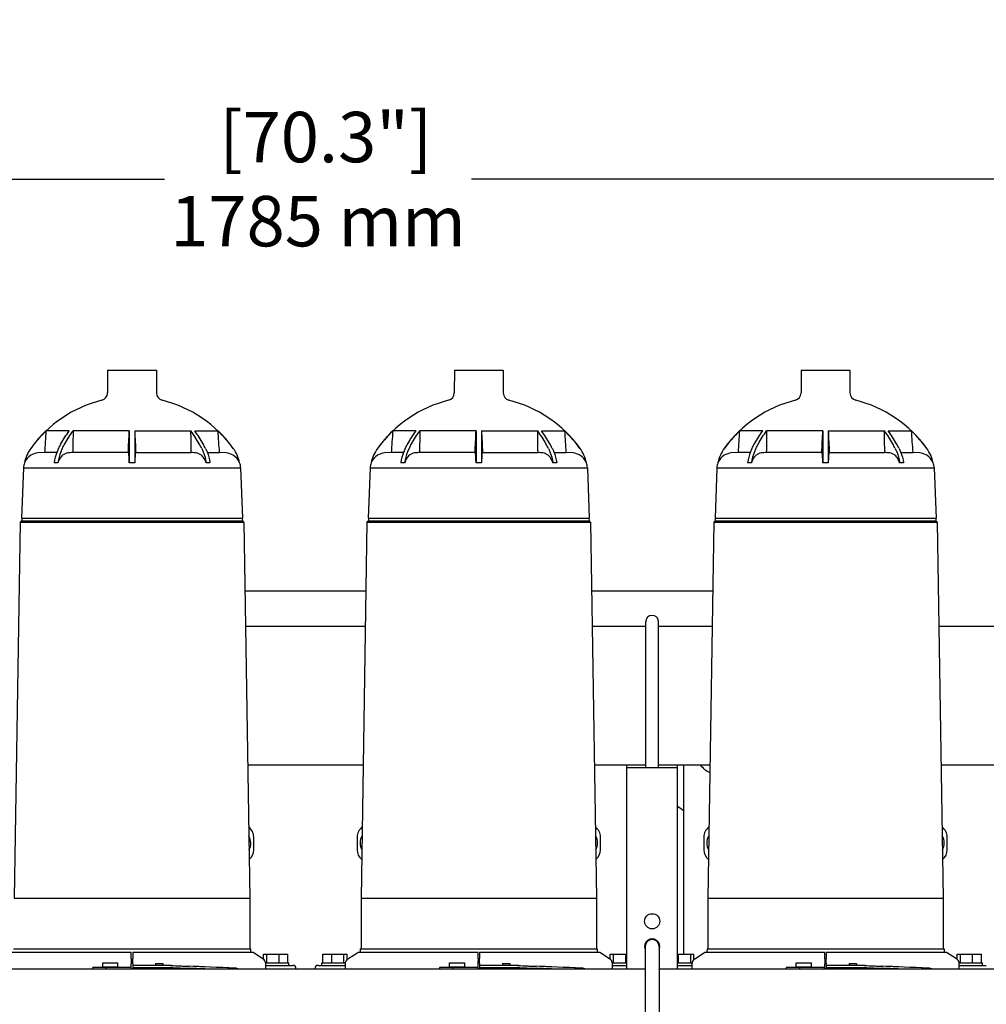
# Model space of a CAD drawing. Units: millimetres. Extents: x 30870 to 42288, y 2595 to 7877.
# Drawn here: x 33106 to 33873, y 4205 to 4986 of the extents above; entities that cross this region are included whole.
import ezdxf

# ---------------------------------------------------------------- set-up
doc = ezdxf.new("R2010")
doc.units = ezdxf.units.MM
doc.layers.add('COTAS', color=7, linetype='Continuous')
doc.styles.add('ARIAL', font='arial.ttf')
doc.dimstyles.new('Diseño_PlanosFabricacion', dxfattribs={"dimtxt": 40, "dimasz": 45, "dimexe": 10, "dimexo": 10, "dimgap": 10, "dimtad": 0, "dimtih": 1, "dimtoh": 1, "dimdec": 0, "dimzin": 1, "dimdsep": 46, "dimtxsty": 'ARIAL', "dimcen": 15, "dimadec": 0, "dimazin": 0, "dimtp": 0.05, "dimtm": 0.05, "dimtfac": 1, "dimtdec": 0, "dimtofl": 0, "dimtmove": 0, "dimatfit": 3, "dimfxl": 0, "dimtolj": 1, "dimarcsym": 0})

# ---------------------------------------------------------------- blocks, each defined once
blk = doc.blocks.new('*D2')
at = {"layer": 'COTAS', "color": 0, "lineweight": -2, "transparency": 16777216}
for p, q in [((32440.32, 4117.82), (32440.32, 4869.48)), ((34225.32, 4117.82), (34225.32, 4869.48)), ((32485.32, 4859.48), (33221.18, 4859.48)), ((34180.32, 4859.48), (33464.43, 4859.48))]:
    blk.add_line(p, q, dxfattribs=at)
at = {"layer": 'COTAS', "color": 0, "transparency": 16777216}
for points in [[(32485.32, 4866.98), (32485.32, 4851.98), (32440.32, 4859.48)], [(34180.32, 4866.98), (34180.32, 4851.98), (34225.32, 4859.48)]]:
    blk.add_solid(points, dxfattribs=at)
at = {"layer": 'Defpoints', "color": 0, "transparency": 16777216}
for p in [(34225.32, 4859.48), (32440.32, 4107.82), (34225.32, 4107.82)]:
    blk.add_point(p, dxfattribs=at)
at = {"layer": 'COTAS', "color": 0, "transparency": 16777216, "insert": (33342.81, 4859.48), "char_height": 40, "attachment_point": 5, "style": 'ARIAL'}
blk.add_mtext('\\A1; [70.3"]\\P1785 mm\\P', dxfattribs=at)

msp = doc.modelspace()

# ---------------------------------------------------------------- linework, layer by layer
at = {"color": 7, "linetype": 'Continuous'}
for p, q in [((33175.98, 4708.01), (33175.92, 4689.88)), ((33175.98, 4708.01), (33214.66, 4708.01)), ((33214.66, 4708.01), (33214.72, 4689.88)), ((33450.98, 4708.01), (33450.92, 4689.88)), ((33450.98, 4708.01), (33489.66, 4708.01)), ((33489.66, 4708.01), (33489.72, 4689.88)), ((33725.98, 4708.01), (33725.92, 4689.88)), ((33725.98, 4708.01), (33764.66, 4708.01)), ((33764.66, 4708.01), (33764.72, 4689.88)), ((33145.55, 4659.71), (33127.08, 4659.71)), ((33193.17, 4659.71), (33148.59, 4659.71)), ((33193.17, 4659.71), (33193.17, 4645.92)), ((33197.47, 4659.71), (33242.05, 4659.71)), ((33197.47, 4659.71), (33197.47, 4645.92)), ((33245.09, 4659.71), (33263.56, 4659.71)), ((33420.55, 4659.71), (33402.08, 4659.71)), ((33468.17, 4659.71), (33423.59, 4659.71)), ((33468.17, 4659.71), (33468.17, 4645.92)), ((33472.47, 4659.71), (33517.05, 4659.71)), ((33472.47, 4659.71), (33472.47, 4645.92)), ((33520.09, 4659.71), (33538.56, 4659.71)), ((33695.55, 4659.71), (33677.08, 4659.71)), ((33743.17, 4659.71), (33698.59, 4659.71)), ((33743.17, 4659.71), (33743.17, 4645.92)), ((33747.47, 4659.71), (33792.05, 4659.71)), ((33747.47, 4659.71), (33747.47, 4645.92)), ((33795.09, 4659.71), (33813.56, 4659.71)), ((33125.9, 4642.65), (33120.59, 4642.25)), ((33135.59, 4642.65), (33125.9, 4642.65)), ((33192.34, 4642.65), (33148.34, 4642.65)), ((33193.17, 4645.92), (33193.17, 4634.46)), ((33197.47, 4645.92), (33197.47, 4634.46)), ((33198.3, 4642.65), (33242.3, 4642.65)), ((33255.05, 4642.65), (33264.74, 4642.65)), ((33270.05, 4642.25), (33264.74, 4642.65)), ((33400.9, 4642.65), (33395.59, 4642.25)), ((33410.59, 4642.65), (33400.9, 4642.65)), ((33467.34, 4642.65), (33423.34, 4642.65)), ((33468.17, 4645.92), (33468.17, 4634.46)), ((33472.47, 4645.92), (33472.47, 4634.46)), ((33473.3, 4642.65), (33517.3, 4642.65)), ((33530.05, 4642.65), (33539.74, 4642.65)), ((33545.05, 4642.25), (33539.74, 4642.65)), ((33675.9, 4642.65), (33670.59, 4642.25)), ((33685.59, 4642.65), (33675.9, 4642.65)), ((33742.34, 4642.65), (33698.34, 4642.65)), ((33743.17, 4645.92), (33743.17, 4634.46)), ((33747.47, 4645.92), (33747.47, 4634.46)), ((33748.3, 4642.65), (33792.3, 4642.65)), ((33805.05, 4642.65), (33814.74, 4642.65)), ((33820.05, 4642.25), (33814.74, 4642.65)), ((33136.52, 4634.46), (33133.48, 4634.46)), ((33197.47, 4634.46), (33193.17, 4634.46)), ((33257.16, 4634.46), (33254.11, 4634.46)), ((33411.52, 4634.46), (33408.48, 4634.46)), ((33472.47, 4634.46), (33468.17, 4634.46)), ((33532.16, 4634.46), (33529.11, 4634.46)), ((33686.52, 4634.46), (33683.48, 4634.46)), ((33747.47, 4634.46), (33743.17, 4634.46)), ((33807.16, 4634.46), (33804.11, 4634.46)), ((33109.16, 4630.47), (33107.66, 4590.52)), ((33109.16, 4630.47), (33281.48, 4630.47)), ((33281.48, 4630.47), (33282.98, 4590.52)), ((33384.16, 4630.47), (33382.66, 4590.52)), ((33384.16, 4630.47), (33556.48, 4630.47)), ((33556.48, 4630.47), (33557.98, 4590.52)), ((33659.16, 4630.47), (33657.66, 4590.52)), ((33659.16, 4630.47), (33831.48, 4630.47)), ((33831.48, 4630.47), (33832.98, 4590.52)), ((33106.67, 4587.32), (33101.97, 4289.02)), ((33107.82, 4588.32), (33106.67, 4587.32)), ((33106.67, 4587.32), (33283.97, 4587.32)), ((33107.66, 4590.52), (33282.98, 4590.52)), ((33107.91, 4590.52), (33107.82, 4588.32)), ((33107.82, 4588.32), (33282.82, 4588.32)), ((33282.73, 4590.52), (33282.82, 4588.32)), ((33282.82, 4588.32), (33283.97, 4587.32)), ((33283.97, 4587.32), (33288.67, 4289.02)), ((33381.67, 4587.32), (33376.97, 4289.02)), ((33382.82, 4588.32), (33381.67, 4587.32)), ((33381.67, 4587.32), (33558.97, 4587.32)), ((33382.66, 4590.52), (33557.98, 4590.52)), ((33382.91, 4590.52), (33382.82, 4588.32)), ((33382.82, 4588.32), (33557.82, 4588.32)), ((33557.73, 4590.52), (33557.82, 4588.32)), ((33557.82, 4588.32), (33558.97, 4587.32)), ((33558.97, 4587.32), (33563.67, 4289.02)), ((33656.67, 4587.32), (33651.97, 4289.02)), ((33657.82, 4588.32), (33656.67, 4587.32)), ((33656.67, 4587.32), (33833.97, 4587.32)), ((33657.66, 4590.52), (33832.98, 4590.52)), ((33657.91, 4590.52), (33657.82, 4588.32)), ((33657.82, 4588.32), (33832.82, 4588.32)), ((33832.73, 4590.52), (33832.82, 4588.32)), ((33832.82, 4588.32), (33833.97, 4587.32)), ((33833.97, 4587.32), (33838.67, 4289.02)), ((33284.83, 4532.82), (33380.81, 4532.82)), ((33559.83, 4532.82), (33655.81, 4532.82)), ((33602.72, 4392.82), (33602.72, 4508.25)), ((33612.92, 4392.82), (33612.92, 4508.25)), ((33285.27, 4504.82), (33380.37, 4504.82)), ((33285.27, 4504.82), (33380.37, 4504.82)), ((33560.27, 4504.82), (33602.72, 4504.82)), ((33560.27, 4504.82), (33602.72, 4504.82)), ((33612.92, 4504.82), (33655.37, 4504.82)), ((33612.92, 4504.82), (33655.37, 4504.82)), ((33835.27, 4504.82), (33930.37, 4504.82)), ((33835.27, 4504.82), (33930.37, 4504.82)), ((33287, 4394.82), (33378.64, 4394.82)), ((33562, 4394.82), (33602.72, 4394.82)), ((33587.82, 4232.82), (33587.82, 4394.82)), ((33587.82, 4392.82), (33627.82, 4392.82)), ((33612.92, 4394.82), (33653.64, 4394.82)), ((33627.82, 4232.82), (33627.82, 4394.82)), ((33632.82, 4244.82), (33632.82, 4394.82)), ((33653.32, 4394.82), (33653.63, 4394.3)), ((33837, 4394.82), (33928.64, 4394.82)), ((33291.82, 4327.58), (33291.82, 4337.58)), ((33373.82, 4337.58), (33373.82, 4327.58)), ((33566.82, 4327.58), (33566.82, 4337.58)), ((33648.82, 4337.58), (33648.82, 4327.58)), ((33841.82, 4327.58), (33841.82, 4337.58)), ((33101.97, 4289.02), (33288.67, 4289.02)), ((33288.67, 4289.02), (33288.67, 4248.92)), ((33376.97, 4289.02), (33376.97, 4248.92)), ((33376.97, 4289.02), (33563.67, 4289.02)), ((33563.67, 4289.02), (33563.67, 4248.92)), ((33651.97, 4289.02), (33838.67, 4289.02)), ((33651.97, 4289.02), (33651.97, 4248.92)), ((33838.67, 4289.02), (33838.67, 4248.92)), ((33101.34, 4248.92), (33289.3, 4248.92)), ((33289.3, 4248.92), (33289.34, 4246.22)), ((33376.34, 4248.92), (33376.29, 4246.12)), ((33376.34, 4248.92), (33564.3, 4248.92)), ((33564.3, 4248.92), (33564.34, 4246.22)), ((33602.32, 4250.82), (33602.32, 3964.82)), ((33613.32, 4250.82), (33613.32, 3964.82)), ((33651.34, 4248.92), (33651.29, 4246.12)), ((33651.34, 4248.92), (33839.3, 4248.92)), ((33839.3, 4248.92), (33839.34, 4246.22)), ((33194.75, 4246.12), (33099.32, 4246.12)), ((33194.72, 4241.11), (33194.75, 4246.12)), ((33195.89, 4246.22), (33195.92, 4241.21)), ((33195.89, 4246.22), (33291.32, 4246.22)), ((33291.32, 4246.22), (33299.06, 4241.16)), ((33299.64, 4240.71), (33299.64, 4244.82)), ((33299.64, 4244.82), (33318.96, 4244.82)), ((33302.23, 4237.82), (33302.23, 4244.82)), ((33311.89, 4237.82), (33311.89, 4244.82)), ((33318.96, 4237.82), (33318.96, 4244.82)), ((33346.68, 4237.82), (33346.68, 4244.82)), ((33346.68, 4244.82), (33366, 4244.82)), ((33353.75, 4237.82), (33353.75, 4244.82)), ((33363.41, 4237.82), (33363.41, 4244.82)), ((33366, 4240.61), (33366, 4244.82)), ((33366.58, 4241.06), (33374.32, 4246.12)), ((33469.75, 4246.12), (33374.32, 4246.12)), ((33469.72, 4241.11), (33469.75, 4246.12)), ((33470.89, 4246.22), (33470.92, 4241.21)), ((33470.89, 4246.22), (33566.32, 4246.22)), ((33566.32, 4246.22), (33574.06, 4241.16)), ((33574.64, 4244.82), (33587.82, 4244.82)), ((33574.64, 4240.71), (33574.64, 4244.82)), ((33577.23, 4237.82), (33577.23, 4244.82)), ((33586.89, 4237.82), (33586.89, 4244.82)), ((33627.82, 4244.82), (33641, 4244.82)), ((33628.75, 4237.82), (33628.75, 4244.82)), ((33638.41, 4237.82), (33638.41, 4244.82)), ((33641, 4240.61), (33641, 4244.82)), ((33641.58, 4241.06), (33649.32, 4246.12)), ((33744.75, 4246.12), (33649.32, 4246.12)), ((33744.72, 4241.11), (33744.75, 4246.12)), ((33745.89, 4246.22), (33841.32, 4246.22)), ((33745.89, 4246.22), (33745.92, 4241.21)), ((33841.32, 4246.22), (33849.06, 4241.16)), ((33849.64, 4244.82), (33868.96, 4244.82)), ((33849.64, 4240.71), (33849.64, 4244.82)), ((33852.23, 4237.82), (33852.23, 4244.82)), ((33861.89, 4237.82), (33861.89, 4244.82)), ((33868.96, 4237.82), (33868.96, 4244.82)), ((33164.08, 4233.8), (33164.08, 4232.82)), ((33167.36, 4234.02), (33164.2, 4234.02)), ((33177.73, 4234.02), (33167.36, 4234.02)), ((33172.13, 4234.77), (33172.13, 4237.77)), ((33172.13, 4237.77), (33184.13, 4237.77)), ((33172.13, 4234.77), (33184.13, 4234.77)), ((33174.58, 4234.02), (33174.58, 4232.82)), ((33175.13, 4234.02), (33175.13, 4234.77)), ((33194.28, 4234.02), (33177.73, 4234.02)), ((33181.13, 4234.02), (33181.13, 4234.77)), ((33184.13, 4234.77), (33184.13, 4237.77)), ((33194.71, 4232.82), (33194.71, 4237.14)), ((33195.91, 4235.73), (33195.91, 4234.13)), ((33202.77, 4235.73), (33195.91, 4235.73)), ((33195.91, 4234.13), (33226.02, 4234.13)), ((33195.93, 4237.24), (33195.93, 4235.73)), ((33226.71, 4235.73), (33202.77, 4235.73)), ((33210.81, 4232.82), (33210.81, 4234.12)), ((33210.95, 4234.13), (33210.95, 4232.82)), ((33214.05, 4237.32), (33214.05, 4235.73)), ((33214.05, 4237.32), (33219.85, 4237.32)), ((33219.85, 4237.32), (33219.85, 4235.73)), ((33222.95, 4234.13), (33222.95, 4232.82)), ((33225.78, 4232.82), (33225.78, 4233.88)), ((33301.25, 4237.82), (33319.8, 4237.82)), ((33301.32, 4232.82), (33301.32, 4236.97)), ((33301.32, 4235.82), (33317.18, 4235.82)), ((33319.8, 4235.73), (33319.8, 4237.82)), ((33319.8, 4235.73), (33319.8, 4237.82)), ((33319.8, 4235.82), (33322.82, 4235.82)), ((33325.32, 4232.82), (33325.32, 4233.32)), ((33340.32, 4232.82), (33340.32, 4233.32)), ((33342.82, 4235.82), (33345.84, 4235.82)), ((33345.84, 4235.73), (33345.84, 4237.82)), ((33345.84, 4235.73), (33345.84, 4237.82)), ((33345.84, 4237.82), (33364.41, 4237.82)), ((33348.46, 4235.82), (33364.32, 4235.82)), ((33364.32, 4236.87), (33364.32, 4232.82)), ((33439.08, 4233.8), (33439.08, 4232.82)), ((33442.36, 4234.02), (33439.2, 4234.02)), ((33452.73, 4234.02), (33442.36, 4234.02)), ((33447.13, 4234.77), (33447.13, 4237.77)), ((33447.13, 4237.77), (33459.13, 4237.77)), ((33447.13, 4234.77), (33459.13, 4234.77)), ((33449.58, 4234.02), (33449.58, 4232.82)), ((33450.13, 4234.02), (33450.13, 4234.77)), ((33469.28, 4234.02), (33452.73, 4234.02)), ((33456.13, 4234.02), (33456.13, 4234.77)), ((33459.13, 4234.77), (33459.13, 4237.77)), ((33469.71, 4232.82), (33469.71, 4237.14)), ((33470.91, 4235.73), (33470.91, 4234.13)), ((33477.77, 4235.73), (33470.91, 4235.73)), ((33470.91, 4234.13), (33501.02, 4234.13)), ((33470.93, 4237.24), (33470.93, 4235.73)), ((33501.71, 4235.73), (33477.77, 4235.73)), ((33485.81, 4232.82), (33485.81, 4234.12)), ((33485.95, 4234.13), (33485.95, 4232.82)), ((33489.05, 4237.32), (33494.85, 4237.32)), ((33489.05, 4237.32), (33489.05, 4235.73)), ((33494.85, 4237.32), (33494.85, 4235.73)), ((33497.95, 4234.13), (33497.95, 4232.82)), ((33500.78, 4232.82), (33500.78, 4233.88)), ((33576.25, 4237.82), (33587.82, 4237.82)), ((33576.32, 4232.82), (33576.32, 4236.97)), ((33576.32, 4235.82), (33587.82, 4235.82)), ((33627.82, 4237.82), (33639.41, 4237.82)), ((33627.82, 4235.82), (33639.32, 4235.82)), ((33639.32, 4236.87), (33639.32, 4232.82)), ((33714.08, 4233.8), (33714.08, 4232.82)), ((33717.36, 4234.02), (33714.2, 4234.02)), ((33727.73, 4234.02), (33717.36, 4234.02)), ((33722.13, 4237.77), (33734.13, 4237.77)), ((33722.13, 4234.77), (33722.13, 4237.77)), ((33722.13, 4234.77), (33734.13, 4234.77)), ((33724.58, 4234.02), (33724.58, 4232.82)), ((33725.13, 4234.02), (33725.13, 4234.77)), ((33744.28, 4234.02), (33727.73, 4234.02)), ((33731.13, 4234.02), (33731.13, 4234.77)), ((33734.13, 4234.77), (33734.13, 4237.77)), ((33744.71, 4232.82), (33744.71, 4237.14)), ((33752.77, 4235.73), (33745.91, 4235.73)), ((33745.91, 4235.73), (33745.91, 4234.13)), ((33745.91, 4234.13), (33776.02, 4234.13)), ((33745.93, 4237.24), (33745.93, 4235.73)), ((33776.71, 4235.73), (33752.77, 4235.73)), ((33760.81, 4232.82), (33760.81, 4234.12)), ((33760.95, 4234.13), (33760.95, 4232.82)), ((33764.05, 4237.32), (33769.85, 4237.32)), ((33764.05, 4237.32), (33764.05, 4235.73)), ((33769.85, 4237.32), (33769.85, 4235.73)), ((33772.95, 4234.13), (33772.95, 4232.82)), ((33775.78, 4232.82), (33775.78, 4233.88)), ((33851.25, 4237.82), (33869.8, 4237.82)), ((33851.32, 4232.82), (33851.32, 4236.97)), ((33851.32, 4235.82), (33867.18, 4235.82)), ((33869.8, 4235.73), (33869.8, 4237.82)), ((33869.8, 4235.73), (33869.8, 4237.82)), ((33869.8, 4235.82), (33872.82, 4235.82)), ((33602.32, 4232.82), (33063.32, 4232.82)), ((34085.32, 4232.82), (33613.32, 4232.82))]:
    msp.add_line(p, q, dxfattribs=at)
msp.add_circle((33607.82, 4270.82), 6, dxfattribs=at)
for centre, radius, start, end in [((33169.92, 4689.9), 6, 283.99897, 359.81088), ((33220.72, 4689.9), 6, 180.18912, 256.00103), ((33444.92, 4689.9), 6, 283.99897, 359.81088), ((33495.72, 4689.9), 6, 180.18912, 256.00103), ((33719.92, 4689.9), 6, 283.99897, 359.81088), ((33770.72, 4689.9), 6, 180.18912, 256.00103), ((33195.32, 4588.01), 99, 103.99897, 144.20617), ((33195.32, 4588.01), 99, 35.79383, 76.00103), ((33470.32, 4588.01), 99, 103.99897, 144.20617), ((33470.32, 4588.01), 99, 35.79383, 76.00103), ((33745.32, 4588.01), 99, 103.99897, 144.20617), ((33745.32, 4588.01), 99, 35.79383, 76.00103), ((33195.48, 4587.88), 99.19, 133.5986, 144.18508), ((33195.16, 4587.88), 99.19, 35.81492, 46.4014), ((33470.48, 4587.88), 99.19, 133.5986, 144.18508), ((33470.16, 4587.88), 99.19, 35.81492, 46.4014), ((33745.48, 4587.88), 99.19, 133.5986, 144.18508), ((33745.16, 4587.88), 99.19, 35.81492, 46.4014), ((33139.21, 4628.49), 29.8, 144.19529, 168.43826), ((33121.49, 4629.97), 12.32, 121.53929, 158.62681), ((33121.5, 4629.95), 12.34, 94.20842, 121.53443), ((33197.42, 4645.93), 6.05, 212.87096, 217.40298), ((33193.22, 4645.93), 6.05, 322.59702, 327.12904), ((33269.14, 4629.95), 12.34, 58.46557, 85.79158), ((33251.43, 4628.49), 29.8, 11.56174, 35.80471), ((33269.15, 4629.97), 12.32, 21.37319, 58.46071), ((33414.21, 4628.49), 29.8, 144.19529, 168.43826), ((33396.49, 4629.97), 12.32, 121.53929, 158.62681), ((33396.5, 4629.95), 12.34, 94.20842, 121.53443), ((33472.42, 4645.93), 6.05, 212.87096, 217.40298), ((33468.22, 4645.93), 6.05, 322.59702, 327.12904), ((33544.14, 4629.95), 12.34, 58.46557, 85.79158), ((33526.43, 4628.49), 29.8, 11.56174, 35.80471), ((33544.15, 4629.97), 12.32, 21.37319, 58.46071), ((33689.21, 4628.49), 29.8, 144.19529, 168.43826), ((33671.49, 4629.97), 12.32, 121.53929, 158.62681), ((33671.5, 4629.95), 12.34, 94.20842, 121.53443), ((33747.42, 4645.93), 6.05, 212.87096, 217.40298), ((33743.22, 4645.93), 6.05, 322.59702, 327.12904), ((33819.14, 4629.95), 12.34, 58.46557, 85.79158), ((33801.43, 4628.49), 29.8, 11.56174, 35.80471), ((33819.15, 4629.97), 12.32, 21.37319, 58.46071), ((33121.45, 4629.99), 12.3, 158.69048, 177.76819), ((33269.19, 4629.99), 12.3, 2.23181, 21.30952), ((33396.45, 4629.99), 12.3, 158.69048, 177.76819), ((33544.19, 4629.99), 12.3, 2.23181, 21.30952), ((33671.45, 4629.99), 12.3, 158.69048, 177.76819), ((33819.19, 4629.99), 12.3, 2.23181, 21.30952), ((33607.82, 4508.32), 5.1, 0, 180), ((33662.82, 4407.82), 21.25, 217.71899, 244.10607), ((33662.82, 4407.82), 57.5, 232.49508, 238.5395), ((33281.82, 4337.58), 10, 0, 53.40492), ((33383.82, 4337.58), 10, 126.59508, 180), ((33556.82, 4337.58), 10, 0, 53.40492), ((33658.82, 4337.58), 10, 126.59508, 180), ((33831.82, 4337.58), 10, 0, 53.40492), ((33278.57, 4332.82), 10.94, 330.22565, 31.54946), ((33387.07, 4332.82), 10.94, 148.45054, 209.77435), ((33553.57, 4332.82), 10.94, 330.22565, 31.54946), ((33662.07, 4332.82), 10.94, 148.45054, 209.77435), ((33828.57, 4332.82), 10.94, 330.22565, 31.54946), ((33281.82, 4327.58), 10, 309.54526, 0), ((33383.82, 4327.58), 10, 180, 230.45474), ((33556.82, 4327.58), 10, 309.54526, 0), ((33658.82, 4327.58), 10, 180, 230.45474), ((33831.82, 4327.58), 10, 309.54526, 0), ((33607.82, 4250.82), 6, 338.63646, 201.36354), ((33607.82, 4250.82), 5.5, 0, 180), ((33701.97, 4237.68), 507.27, 179.6126, 180.06027), ((33296.32, 4236.97), 5, 360, 56.77987), ((33369.32, 4236.87), 5, 123.22014, 180), ((33976.97, 4237.68), 507.27, 179.6126, 180.06027), ((33571.32, 4236.97), 5, 360, 56.77987), ((33644.32, 4236.87), 5, 123.22014, 180), ((34251.97, 4237.68), 507.27, 179.6126, 180.06027), ((33846.32, 4236.97), 5, 360, 56.77987), ((33275.2, 4223.33), 10.33, 66.87348, 87.6128), ((33276.49, 4223.67), 9.95, 66.96018, 87.58709), ((33322.82, 4233.32), 2.5, 0, 90), ((33342.82, 4233.32), 2.5, 90, 180), ((33550.2, 4223.33), 10.33, 66.87348, 87.6128), ((33551.49, 4223.67), 9.95, 66.96018, 87.58709), ((33607.82, 4230.82), 6, 156.79647, 160.51073), ((33607.82, 4230.82), 6, 19.48927, 23.20353), ((33825.2, 4223.33), 10.33, 66.87348, 87.6128), ((33826.49, 4223.67), 9.95, 66.96018, 87.58709)]:
    msp.add_arc(centre, radius, start, end, dxfattribs=at)
for centre, major_axis, start_param, end_param in [((33208.74, 4234.99), (70, -2.98), -1.321288, -1.095754), ((33208.74, 4236.59), (70, -2.98), -1.320273, -1.095754), ((33211.25, 4236.51), (70, -2.98), -1.347924, -1.159059), ((33272.32, 4233.65), (82.64, -3.51), 1.515318, 1.982534), ((33284.41, 4233.1), (95.47, -4.06), 1.662935, 2.045839), ((33284.41, 4231.5), (95.47, -4.06), 1.859877, 2.045839), ((33483.74, 4234.99), (70, -2.98), -1.321288, -1.095754), ((33483.74, 4236.59), (70, -2.98), -1.320273, -1.095754), ((33486.25, 4236.51), (70, -2.98), -1.347924, -1.159059), ((33547.32, 4233.65), (82.64, -3.51), 1.515318, 1.982534), ((33559.41, 4233.1), (95.47, -4.06), 1.662935, 2.045839), ((33559.41, 4231.5), (95.47, -4.06), 1.859877, 2.045839), ((33758.74, 4234.99), (70, -2.98), -1.321288, -1.095754), ((33758.74, 4236.59), (70, -2.98), -1.320273, -1.095754), ((33761.25, 4236.51), (70, -2.98), -1.347924, -1.159059), ((33822.32, 4233.65), (82.64, -3.51), 1.515318, 1.982534), ((33834.41, 4233.1), (95.47, -4.06), 1.662935, 2.045839), ((33834.41, 4231.5), (95.47, -4.06), 1.859877, 2.045839)]:
    msp.add_ellipse(centre, major_axis=major_axis, ratio=0.001852, start_param=start_param, end_param=end_param, dxfattribs=at)
for points in [[(33127.08, 4659.71), (33126.68, 4654.02), (33126.29, 4648.33), (33125.9, 4642.65)], [(33148.59, 4659.71), (33148.5, 4654.02), (33148.42, 4648.33), (33148.34, 4642.65)], [(33192.34, 4642.65), (33192.61, 4648.33), (33192.89, 4654.02), (33193.17, 4659.71)], [(33197.47, 4659.71), (33197.75, 4654.02), (33198.03, 4648.33), (33198.3, 4642.65)], [(33242.3, 4642.65), (33242.22, 4648.33), (33242.14, 4654.02), (33242.05, 4659.71)], [(33264.74, 4642.65), (33264.35, 4648.33), (33263.96, 4654.02), (33263.56, 4659.71)], [(33402.08, 4659.71), (33401.68, 4654.02), (33401.29, 4648.33), (33400.9, 4642.65)], [(33423.59, 4659.71), (33423.5, 4654.02), (33423.42, 4648.33), (33423.34, 4642.65)], [(33467.34, 4642.65), (33467.61, 4648.33), (33467.89, 4654.02), (33468.17, 4659.71)], [(33472.47, 4659.71), (33472.75, 4654.02), (33473.03, 4648.33), (33473.3, 4642.65)], [(33517.3, 4642.65), (33517.22, 4648.33), (33517.14, 4654.02), (33517.05, 4659.71)], [(33539.74, 4642.65), (33539.35, 4648.33), (33538.96, 4654.02), (33538.56, 4659.71)], [(33677.08, 4659.71), (33676.68, 4654.02), (33676.29, 4648.33), (33675.9, 4642.65)], [(33698.59, 4659.71), (33698.5, 4654.02), (33698.42, 4648.33), (33698.34, 4642.65)], [(33742.34, 4642.65), (33742.61, 4648.33), (33742.89, 4654.02), (33743.17, 4659.71)], [(33747.47, 4659.71), (33747.75, 4654.02), (33748.03, 4648.33), (33748.3, 4642.65)], [(33792.3, 4642.65), (33792.22, 4648.33), (33792.14, 4654.02), (33792.05, 4659.71)], [(33814.74, 4642.65), (33814.35, 4648.33), (33813.96, 4654.02), (33813.56, 4659.71)], [(33148.34, 4642.65), (33147.03, 4642.51), (33145.71, 4642.38), (33144.4, 4642.25)], [(33246.24, 4642.25), (33244.93, 4642.38), (33243.61, 4642.51), (33242.3, 4642.65)], [(33423.34, 4642.65), (33422.03, 4642.51), (33420.71, 4642.38), (33419.4, 4642.25)], [(33521.24, 4642.25), (33519.93, 4642.38), (33518.61, 4642.51), (33517.3, 4642.65)], [(33698.34, 4642.65), (33697.03, 4642.51), (33695.71, 4642.38), (33694.4, 4642.25)], [(33796.24, 4642.25), (33794.93, 4642.38), (33793.61, 4642.51), (33792.3, 4642.65)]]:
    msp.add_open_spline(points, degree=3, dxfattribs=at)
for points, knots in [([(33137.04, 4645.92), (33137.67, 4647.15), (33140.21, 4651.91), (33143.15, 4656.48), (33145.55, 4659.71)], [0, 0, 0, 0, 0.255532, 1, 1, 1, 1]), ([(33140.08, 4645.92), (33140.71, 4647.15), (33143.26, 4651.91), (33146.19, 4656.48), (33148.59, 4659.71)], [0, 0, 0, 0, 0.255532, 1, 1, 1, 1]), ([(33250.56, 4645.92), (33249.93, 4647.15), (33247.38, 4651.91), (33244.45, 4656.48), (33242.05, 4659.71)], [0, 0, 0, 0, 0.255532, 1, 1, 1, 1]), ([(33253.6, 4645.92), (33252.97, 4647.15), (33250.42, 4651.91), (33247.49, 4656.48), (33245.09, 4659.71)], [0, 0, 0, 0, 0.255532, 1, 1, 1, 1]), ([(33412.04, 4645.92), (33412.67, 4647.15), (33415.21, 4651.91), (33418.15, 4656.48), (33420.55, 4659.71)], [0, 0, 0, 0, 0.255532, 1, 1, 1, 1]), ([(33415.08, 4645.92), (33415.71, 4647.15), (33418.26, 4651.91), (33421.19, 4656.48), (33423.59, 4659.71)], [0, 0, 0, 0, 0.255532, 1, 1, 1, 1]), ([(33525.56, 4645.92), (33524.93, 4647.15), (33522.38, 4651.91), (33519.45, 4656.48), (33517.05, 4659.71)], [0, 0, 0, 0, 0.255532, 1, 1, 1, 1]), ([(33528.6, 4645.92), (33527.97, 4647.15), (33525.42, 4651.91), (33522.49, 4656.48), (33520.09, 4659.71)], [0, 0, 0, 0, 0.255532, 1, 1, 1, 1]), ([(33687.04, 4645.92), (33687.67, 4647.15), (33690.21, 4651.91), (33693.15, 4656.48), (33695.55, 4659.71)], [0, 0, 0, 0, 0.255532, 1, 1, 1, 1]), ([(33690.08, 4645.92), (33690.71, 4647.15), (33693.26, 4651.91), (33696.19, 4656.48), (33698.59, 4659.71)], [0, 0, 0, 0, 0.255532, 1, 1, 1, 1]), ([(33800.56, 4645.92), (33799.93, 4647.15), (33797.38, 4651.91), (33794.45, 4656.48), (33792.05, 4659.71)], [0, 0, 0, 0, 0.255532, 1, 1, 1, 1]), ([(33803.6, 4645.92), (33802.97, 4647.15), (33800.42, 4651.91), (33797.49, 4656.48), (33795.09, 4659.71)], [0, 0, 0, 0, 0.255532, 1, 1, 1, 1]), ([(33137.04, 4645.92), (33136.6, 4645.05), (33134.94, 4641.4), (33133.92, 4637.47), (33133.48, 4634.46)], [0, 0, 0, 0, 0.241937, 1, 1, 1, 1]), ([(33140.08, 4645.92), (33139.64, 4645.05), (33137.98, 4641.4), (33136.96, 4637.47), (33136.52, 4634.46)], [0, 0, 0, 0, 0.241936, 1, 1, 1, 1]), ([(33140.28, 4640.47), (33139.41, 4639.74), (33137.85, 4637.86), (33136.89, 4635.65), (33136.52, 4634.46)], [0, 0, 0, 0, 0.477042, 1, 1, 1, 1]), ([(33144.4, 4642.25), (33143.66, 4642.18), (33142.17, 4641.78), (33140.87, 4640.96), (33140.28, 4640.47)], [0, 0, 0, 0, 0.488413, 1, 1, 1, 1]), ([(33192.88, 4640.47), (33192.87, 4640.7), (33192.84, 4641.11), (33192.78, 4641.64), (33192.71, 4642), (33192.65, 4642.2), (33192.61, 4642.25)], [0, 0, 0, 0, 0.382543, 0.67836, 0.884076, 1, 1, 1, 1]), ([(33193.17, 4634.46), (33193.14, 4635.05), (33193.06, 4637.06), (33192.98, 4639.06), (33192.88, 4640.47)], [0, 0, 0, 0, 0.297687, 1, 1, 1, 1]), ([(33197.76, 4640.47), (33197.73, 4640.07), (33197.62, 4638.07), (33197.55, 4636.07), (33197.47, 4634.46)], [0, 0, 0, 0, 0.195726, 1, 1, 1, 1]), ([(33198.03, 4642.25), (33197.99, 4642.2), (33197.93, 4642), (33197.86, 4641.64), (33197.8, 4641.11), (33197.77, 4640.7), (33197.76, 4640.47)], [0, 0, 0, 0, 0.115924, 0.32164, 0.617457, 1, 1, 1, 1]), ([(33250.36, 4640.47), (33249.76, 4640.96), (33248.47, 4641.78), (33246.98, 4642.18), (33246.24, 4642.25)], [0, 0, 0, 0, 0.511587, 1, 1, 1, 1]), ([(33254.11, 4634.46), (33253.74, 4635.65), (33252.79, 4637.86), (33251.23, 4639.74), (33250.36, 4640.47)], [0, 0, 0, 0, 0.522958, 1, 1, 1, 1]), ([(33250.56, 4645.92), (33251, 4645.05), (33252.66, 4641.4), (33253.68, 4637.47), (33254.11, 4634.46)], [0, 0, 0, 0, 0.241936, 1, 1, 1, 1]), ([(33253.6, 4645.92), (33254.04, 4645.05), (33255.7, 4641.4), (33256.72, 4637.47), (33257.16, 4634.46)], [0, 0, 0, 0, 0.241939, 1, 1, 1, 1]), ([(33412.04, 4645.92), (33411.6, 4645.05), (33409.94, 4641.4), (33408.92, 4637.47), (33408.48, 4634.46)], [0, 0, 0, 0, 0.241937, 1, 1, 1, 1]), ([(33415.08, 4645.92), (33414.64, 4645.05), (33412.98, 4641.4), (33411.96, 4637.47), (33411.52, 4634.46)], [0, 0, 0, 0, 0.241936, 1, 1, 1, 1]), ([(33415.28, 4640.47), (33414.41, 4639.74), (33412.85, 4637.86), (33411.89, 4635.65), (33411.52, 4634.46)], [0, 0, 0, 0, 0.477042, 1, 1, 1, 1]), ([(33419.4, 4642.25), (33418.66, 4642.18), (33417.17, 4641.78), (33415.87, 4640.96), (33415.28, 4640.47)], [0, 0, 0, 0, 0.488413, 1, 1, 1, 1]), ([(33467.88, 4640.47), (33467.87, 4640.7), (33467.84, 4641.11), (33467.78, 4641.64), (33467.71, 4642), (33467.65, 4642.2), (33467.61, 4642.25)], [0, 0, 0, 0, 0.382543, 0.67836, 0.884076, 1, 1, 1, 1]), ([(33468.17, 4634.46), (33468.14, 4635.05), (33468.06, 4637.06), (33467.98, 4639.06), (33467.88, 4640.47)], [0, 0, 0, 0, 0.297687, 1, 1, 1, 1]), ([(33472.76, 4640.47), (33472.73, 4640.07), (33472.62, 4638.07), (33472.55, 4636.07), (33472.47, 4634.46)], [0, 0, 0, 0, 0.195726, 1, 1, 1, 1]), ([(33473.03, 4642.25), (33472.99, 4642.2), (33472.93, 4642), (33472.86, 4641.64), (33472.8, 4641.11), (33472.77, 4640.7), (33472.76, 4640.47)], [0, 0, 0, 0, 0.115924, 0.32164, 0.617457, 1, 1, 1, 1]), ([(33525.36, 4640.47), (33524.76, 4640.96), (33523.47, 4641.78), (33521.98, 4642.18), (33521.24, 4642.25)], [0, 0, 0, 0, 0.511587, 1, 1, 1, 1]), ([(33529.11, 4634.46), (33528.74, 4635.65), (33527.79, 4637.86), (33526.23, 4639.74), (33525.36, 4640.47)], [0, 0, 0, 0, 0.522958, 1, 1, 1, 1]), ([(33525.56, 4645.92), (33526, 4645.05), (33527.66, 4641.4), (33528.68, 4637.47), (33529.11, 4634.46)], [0, 0, 0, 0, 0.241936, 1, 1, 1, 1]), ([(33528.6, 4645.92), (33529.04, 4645.05), (33530.7, 4641.4), (33531.72, 4637.47), (33532.16, 4634.46)], [0, 0, 0, 0, 0.241939, 1, 1, 1, 1]), ([(33687.04, 4645.92), (33686.6, 4645.05), (33684.94, 4641.4), (33683.92, 4637.47), (33683.48, 4634.46)], [0, 0, 0, 0, 0.241937, 1, 1, 1, 1]), ([(33690.08, 4645.92), (33689.64, 4645.05), (33687.98, 4641.4), (33686.96, 4637.47), (33686.52, 4634.46)], [0, 0, 0, 0, 0.241936, 1, 1, 1, 1]), ([(33690.28, 4640.47), (33689.41, 4639.74), (33687.85, 4637.86), (33686.89, 4635.65), (33686.52, 4634.46)], [0, 0, 0, 0, 0.477042, 1, 1, 1, 1]), ([(33694.4, 4642.25), (33693.66, 4642.18), (33692.17, 4641.78), (33690.87, 4640.96), (33690.28, 4640.47)], [0, 0, 0, 0, 0.488413, 1, 1, 1, 1]), ([(33742.88, 4640.47), (33742.87, 4640.7), (33742.84, 4641.11), (33742.78, 4641.64), (33742.71, 4642), (33742.65, 4642.2), (33742.61, 4642.25)], [0, 0, 0, 0, 0.382543, 0.67836, 0.884076, 1, 1, 1, 1]), ([(33743.17, 4634.46), (33743.14, 4635.05), (33743.06, 4637.06), (33742.98, 4639.06), (33742.88, 4640.47)], [0, 0, 0, 0, 0.297687, 1, 1, 1, 1]), ([(33747.76, 4640.47), (33747.73, 4640.07), (33747.62, 4638.07), (33747.55, 4636.07), (33747.47, 4634.46)], [0, 0, 0, 0, 0.195726, 1, 1, 1, 1]), ([(33748.03, 4642.25), (33747.99, 4642.2), (33747.93, 4642), (33747.86, 4641.64), (33747.8, 4641.11), (33747.77, 4640.7), (33747.76, 4640.47)], [0, 0, 0, 0, 0.115924, 0.32164, 0.617457, 1, 1, 1, 1]), ([(33800.36, 4640.47), (33799.76, 4640.96), (33798.47, 4641.78), (33796.98, 4642.18), (33796.24, 4642.25)], [0, 0, 0, 0, 0.511587, 1, 1, 1, 1]), ([(33804.11, 4634.46), (33803.74, 4635.65), (33802.79, 4637.86), (33801.23, 4639.74), (33800.36, 4640.47)], [0, 0, 0, 0, 0.522958, 1, 1, 1, 1]), ([(33800.56, 4645.92), (33801, 4645.05), (33802.66, 4641.4), (33803.68, 4637.47), (33804.11, 4634.46)], [0, 0, 0, 0, 0.241936, 1, 1, 1, 1]), ([(33803.6, 4645.92), (33804.04, 4645.05), (33805.7, 4641.4), (33806.72, 4637.47), (33807.16, 4634.46)], [0, 0, 0, 0, 0.241939, 1, 1, 1, 1]), ([(33195.93, 4237.24), (33195.93, 4237.62), (33195.93, 4238.94), (33195.93, 4240.26), (33195.92, 4241.21)], [0, 0, 0, 0, 0.286124, 1, 1, 1, 1]), ([(33470.93, 4237.24), (33470.93, 4237.62), (33470.93, 4238.94), (33470.93, 4240.26), (33470.92, 4241.21)], [0, 0, 0, 0, 0.286124, 1, 1, 1, 1]), ([(33745.93, 4237.24), (33745.93, 4237.62), (33745.93, 4238.94), (33745.93, 4240.26), (33745.92, 4241.21)], [0, 0, 0, 0, 0.286124, 1, 1, 1, 1]), ([(33164.2, 4234.02), (33164.18, 4234.02), (33164.14, 4234.02), (33164.1, 4233.97), (33164.08, 4233.9), (33164.08, 4233.84), (33164.08, 4233.81)], [0, 0, 0, 0, 0.200309, 0.396168, 0.651018, 1, 1, 1, 1]), ([(33194.68, 4232.82), (33194.67, 4232.99), (33194.64, 4233.29), (33194.57, 4233.63), (33194.49, 4233.83), (33194.44, 4233.94), (33194.37, 4234.01), (33194.31, 4234.02), (33194.28, 4234.02)], [0, 0, 0, 0, 0.375669, 0.671365, 0.783969, 0.873, 0.94201, 1, 1, 1, 1]), ([(33195.95, 4234.12), (33195.95, 4234.12), (33195.95, 4234.12), (33195.94, 4234.11), (33195.95, 4234.08), (33195.94, 4234.07), (33195.94, 4234.06)], [0, 0, 0, 0, 0.063791, 0.252033, 0.564434, 1, 1, 1, 1]), ([(33195.94, 4234.06), (33195.94, 4234.04), (33195.94, 4233.98), (33195.94, 4233.91), (33195.94, 4233.86)], [0, 0, 0, 0, 0.190115, 1, 1, 1, 1]), ([(33195.94, 4233.86), (33195.94, 4233.79), (33195.94, 4233.45), (33195.94, 4233.1), (33195.94, 4232.82)], [0, 0, 0, 0, 0.191136, 1, 1, 1, 1]), ([(33225.78, 4233.89), (33225.78, 4233.92), (33225.78, 4233.98), (33225.76, 4234.05), (33225.73, 4234.1), (33225.7, 4234.12), (33225.68, 4234.12)], [0, 0, 0, 0, 0.347133, 0.611811, 0.815241, 1, 1, 1, 1]), ([(33317.19, 4235.82), (33317.56, 4235.82), (33318.08, 4235.78), (33318.73, 4235.69), (33319.1, 4235.64), (33319.39, 4235.61), (33319.61, 4235.62), (33319.74, 4235.65), (33319.8, 4235.71), (33319.8, 4235.73)], [0, 0, 0, 0, 0.419749, 0.590405, 0.73176, 0.842379, 0.921955, 0.972551, 1, 1, 1, 1]), ([(33345.84, 4235.73), (33345.84, 4235.71), (33345.9, 4235.65), (33346.03, 4235.62), (33346.25, 4235.61), (33346.54, 4235.64), (33346.91, 4235.69), (33347.55, 4235.78), (33348.08, 4235.82), (33348.45, 4235.82)], [0, 0, 0, 0, 0.02745, 0.078045, 0.157621, 0.26824, 0.409595, 0.580251, 1, 1, 1, 1]), ([(33439.2, 4234.02), (33439.18, 4234.02), (33439.14, 4234.02), (33439.1, 4233.97), (33439.08, 4233.9), (33439.08, 4233.84), (33439.08, 4233.81)], [0, 0, 0, 0, 0.200309, 0.396168, 0.651018, 1, 1, 1, 1]), ([(33469.68, 4232.82), (33469.67, 4232.99), (33469.64, 4233.29), (33469.57, 4233.63), (33469.49, 4233.83), (33469.44, 4233.94), (33469.37, 4234.01), (33469.31, 4234.02), (33469.28, 4234.02)], [0, 0, 0, 0, 0.375669, 0.671365, 0.783969, 0.873, 0.94201, 1, 1, 1, 1]), ([(33470.95, 4234.12), (33470.95, 4234.12), (33470.95, 4234.12), (33470.94, 4234.11), (33470.95, 4234.08), (33470.94, 4234.07), (33470.94, 4234.06)], [0, 0, 0, 0, 0.063791, 0.252033, 0.564434, 1, 1, 1, 1]), ([(33470.94, 4234.06), (33470.94, 4234.04), (33470.94, 4233.98), (33470.94, 4233.91), (33470.94, 4233.86)], [0, 0, 0, 0, 0.190115, 1, 1, 1, 1]), ([(33470.94, 4233.86), (33470.94, 4233.79), (33470.94, 4233.45), (33470.94, 4233.1), (33470.94, 4232.82)], [0, 0, 0, 0, 0.191136, 1, 1, 1, 1]), ([(33500.78, 4233.89), (33500.78, 4233.92), (33500.78, 4233.98), (33500.76, 4234.05), (33500.73, 4234.1), (33500.7, 4234.12), (33500.68, 4234.12)], [0, 0, 0, 0, 0.347133, 0.611811, 0.815241, 1, 1, 1, 1]), ([(33714.2, 4234.02), (33714.18, 4234.02), (33714.14, 4234.02), (33714.1, 4233.97), (33714.08, 4233.9), (33714.08, 4233.84), (33714.08, 4233.81)], [0, 0, 0, 0, 0.200309, 0.396168, 0.651018, 1, 1, 1, 1]), ([(33744.68, 4232.82), (33744.67, 4232.99), (33744.64, 4233.29), (33744.57, 4233.63), (33744.49, 4233.83), (33744.44, 4233.94), (33744.37, 4234.01), (33744.31, 4234.02), (33744.28, 4234.02)], [0, 0, 0, 0, 0.375669, 0.671365, 0.783969, 0.873, 0.94201, 1, 1, 1, 1]), ([(33745.95, 4234.12), (33745.95, 4234.12), (33745.95, 4234.12), (33745.94, 4234.11), (33745.95, 4234.08), (33745.94, 4234.07), (33745.94, 4234.06)], [0, 0, 0, 0, 0.063791, 0.252033, 0.564434, 1, 1, 1, 1]), ([(33745.94, 4234.06), (33745.94, 4234.04), (33745.94, 4233.98), (33745.94, 4233.91), (33745.94, 4233.86)], [0, 0, 0, 0, 0.190115, 1, 1, 1, 1]), ([(33745.94, 4233.86), (33745.94, 4233.79), (33745.94, 4233.45), (33745.94, 4233.1), (33745.94, 4232.82)], [0, 0, 0, 0, 0.191136, 1, 1, 1, 1]), ([(33775.78, 4233.89), (33775.78, 4233.92), (33775.78, 4233.98), (33775.76, 4234.05), (33775.73, 4234.1), (33775.7, 4234.12), (33775.68, 4234.12)], [0, 0, 0, 0, 0.347133, 0.611811, 0.815241, 1, 1, 1, 1]), ([(33867.19, 4235.82), (33867.56, 4235.82), (33868.08, 4235.78), (33868.73, 4235.69), (33869.1, 4235.64), (33869.39, 4235.61), (33869.61, 4235.62), (33869.74, 4235.65), (33869.8, 4235.71), (33869.8, 4235.73)], [0, 0, 0, 0, 0.419749, 0.590405, 0.73176, 0.842379, 0.921955, 0.972551, 1, 1, 1, 1])]:
    msp.add_open_spline(points, degree=3, knots=knots, dxfattribs=at)

# ---------------------------------------------------------------- dimensions: what is measured, and where the dimension line sits
at = {"layer": 'COTAS'}
dim = msp.add_linear_dim(base=(34225.32, 4859.48), p1=(32440.32, 4107.82), p2=(34225.32, 4107.82), text='[]\\P<>', dimstyle='Diseño_PlanosFabricacion', override={"dimpost": ' mm\\X'}, dxfattribs=at)
dim.commit()
dim.dimension.update_dxf_attribs({"geometry": '*D2', "text_midpoint": (33342.81, 4859.48), "dimtype": 160})

doc.saveas('drawing.dxf')
